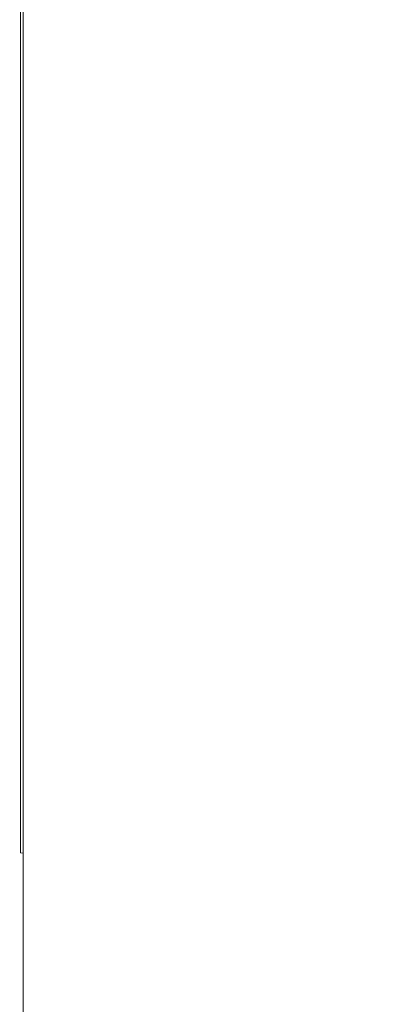
# Model space of a CAD drawing. Extents: x -343 to 176, y -91 to 54.
# Drawn here: x -259 to -243, y -29 to 12 of the extents above; entities that cross this region are included whole.
import ezdxf

# ---------------------------------------------------------------- set-up
doc = ezdxf.new("R2010")
doc.units = 0
doc.header["$LTSCALE"] = 500
doc.header["$MEASUREMENT"] = 0
doc.layers.add('CHROM', color=7, linetype='Continuous')

msp = doc.modelspace()

# ---------------------------------------------------------------- linework, layer by layer
at = {"layer": 'CHROM', "lineweight": 0}
for points, invisible_edges in [([(-258.39, 20.683, 29.833), (-258.172, 20.687, 29.751), (-258.172, 11.265, 29.751), (-258.39, 11.257, 29.833)], 15), ([(-257.807, 20.69, 29.702), (-257.807, 11.27, 29.702), (-258.172, 11.265, 29.751), (-258.172, 20.687, 29.751)], 15), ([(-257.36, 20.692, 29.677), (-257.36, 11.272, 29.677), (-257.807, 11.27, 29.702), (-257.807, 20.69, 29.702)], 15), ([(-257.36, 20.692, 29.677), (-256.887, 20.692, 29.669), (-256.887, 11.273, 29.669), (-257.36, 11.272, 29.677)], 15), ([(-256.887, 20.692, 29.669), (-256.454, 20.692, 29.669), (-256.454, 11.273, 29.669), (-256.887, 11.273, 29.669)], 15), ([(-256.12, 20.692, 29.669), (-256.12, 11.273, 29.669), (-256.454, 11.273, 29.669), (-256.454, 20.692, 29.669)], 15), ([(-255.841, 20.692, 29.669), (-255.841, 11.273, 29.669), (-256.12, 11.273, 29.669), (-256.12, 20.692, 29.669)], 15), ([(-255.841, 20.692, 29.669), (-255.573, 20.692, 29.669), (-255.573, 11.273, 29.669), (-255.841, 11.273, 29.669)], 15), ([(-255.573, 20.692, 29.669), (-255.271, 20.692, 29.669), (-255.271, 11.273, 29.669), (-255.573, 11.273, 29.669)], 15), ([(-254.893, 20.692, 29.669), (-254.893, 11.273, 29.669), (-255.271, 11.273, 29.669), (-255.271, 20.692, 29.669)], 15), ([(-251.52, 20.692, 29.669), (-251.52, 11.273, 29.669), (-254.893, 11.273, 29.669), (-254.893, 20.692, 29.669)], 15), ([(-251.52, 20.692, 29.669), (-242.237, 20.692, 29.669), (-242.237, 11.273, 29.669), (-251.52, 11.273, 29.669)], 15), ([(-258.499, 20.673, 29.987), (-258.499, 11.242, 29.987), (-258.535, 11.215, 30.252), (-258.535, 20.656, 30.252)], 15), ([(-258.535, 20.656, 30.252), (-258.535, 11.215, 30.252), (-258.535, 11.175, 30.667), (-258.535, 20.63, 30.667)], 15), ([(-258.535, 20.593, 31.271), (-258.535, 20.63, 30.667), (-258.535, 11.175, 30.667), (-258.535, 11.115, 31.271)], 15), ([(-258.535, 20.549, 31.962), (-258.535, 20.593, 31.271), (-258.535, 11.115, 31.271), (-258.535, 11.048, 31.962)], 15), ([(-258.535, 20.549, 31.962), (-258.535, 11.048, 31.962), (-258.535, 10.98, 32.641), (-258.535, 20.507, 32.641)], 15), ([(-258.535, 20.507, 32.641), (-258.535, 10.98, 32.641), (-258.535, 10.925, 33.207), (-258.535, 20.472, 33.207)], 15), ([(-258.535, 20.45, 33.559), (-258.535, 20.472, 33.207), (-258.535, 10.925, 33.207), (-258.535, 10.89, 33.559)], 15), ([(-258.535, 20.438, 33.754), (-258.535, 20.45, 33.559), (-258.535, 10.89, 33.559), (-258.535, 10.871, 33.754)], 15), ([(-258.535, 20.438, 33.754), (-258.535, 10.871, 33.754), (-258.535, 10.856, 33.905), (-258.535, 20.429, 33.905)], 15), ([(-258.499, 20.42, 34.054), (-258.535, 20.429, 33.905), (-258.535, 10.856, 33.905), (-258.499, 10.842, 34.054)], 7), ([(-258.499, 20.673, 29.987), (-258.39, 20.683, 29.833), (-258.39, 11.257, 29.833), (-258.499, 11.242, 29.987)], 13), ([(-258.499, 20.42, 34.054), (-258.499, 10.842, 34.054), (-258.39, 10.834, 34.13), (-258.39, 20.415, 34.13)], 15), ([(-258.39, 20.415, 34.13), (-258.39, 10.834, 34.13), (-258.172, 10.828, 34.197), (-258.172, 20.411, 34.197)], 15), ([(-257.807, 20.407, 34.245), (-258.172, 20.411, 34.197), (-258.172, 10.828, 34.197), (-257.807, 10.823, 34.245)], 15), ([(-257.36, 20.406, 34.278), (-257.807, 20.407, 34.245), (-257.807, 10.823, 34.245), (-257.36, 10.82, 34.278)], 15), ([(-257.36, 20.406, 34.278), (-257.36, 10.82, 34.278), (-256.887, 10.817, 34.299), (-256.887, 20.405, 34.299)], 15), ([(-256.887, 20.405, 34.299), (-256.887, 10.817, 34.299), (-256.454, 10.817, 34.312), (-256.454, 20.404, 34.312)], 15), ([(-256.12, 20.403, 34.319), (-256.454, 20.404, 34.312), (-256.454, 10.817, 34.312), (-256.12, 10.816, 34.319)], 15), ([(-255.841, 20.403, 34.323), (-256.12, 20.403, 34.319), (-256.12, 10.816, 34.319), (-255.841, 10.816, 34.323)], 15), ([(-255.841, 20.403, 34.323), (-255.841, 10.816, 34.323), (-255.573, 10.815, 34.324), (-255.573, 20.403, 34.324)], 15), ([(-255.573, 20.403, 34.324), (-255.573, 10.815, 34.324), (-255.271, 10.815, 34.324), (-255.271, 20.403, 34.324)], 15), ([(-254.893, 20.403, 34.324), (-255.271, 20.403, 34.324), (-255.271, 10.815, 34.324), (-254.893, 10.815, 34.324)], 15), ([(-251.52, 20.403, 34.324), (-254.893, 20.403, 34.324), (-254.893, 10.815, 34.324), (-251.52, 10.815, 34.324)], 15), ([(-251.52, 20.403, 34.324), (-251.52, 10.815, 34.324), (-242.237, 10.815, 34.324), (-242.237, 20.403, 34.324)], 15), ([(-258.499, -3.814, 29.987), (-258.535, -3.853, 30.252), (-258.535, 11.215, 30.252), (-258.499, 11.242, 29.987)], 15), ([(-258.535, -3.853, 30.252), (-258.535, -3.914, 30.667), (-258.535, 11.175, 30.667), (-258.535, 11.215, 30.252)], 15), ([(-258.535, -4.005, 31.271), (-258.535, 11.115, 31.271), (-258.535, 11.175, 30.667), (-258.535, -3.914, 30.667)], 15), ([(-258.499, -3.814, 29.987), (-258.499, 11.242, 29.987), (-258.39, 11.257, 29.833), (-258.39, -3.791, 29.833)], 11), ([(-258.39, -3.791, 29.833), (-258.39, 11.257, 29.833), (-258.172, 11.265, 29.751), (-258.172, -3.778, 29.751)], 15), ([(-257.807, -3.771, 29.702), (-258.172, -3.778, 29.751), (-258.172, 11.265, 29.751), (-257.807, 11.27, 29.702)], 15), ([(-257.36, -3.768, 29.677), (-257.807, -3.771, 29.702), (-257.807, 11.27, 29.702), (-257.36, 11.272, 29.677)], 15), ([(-257.36, -3.768, 29.677), (-257.36, 11.272, 29.677), (-256.887, 11.273, 29.669), (-256.887, -3.767, 29.669)], 15), ([(-256.887, -3.767, 29.669), (-256.887, 11.273, 29.669), (-256.454, 11.273, 29.669), (-256.454, -3.767, 29.669)], 15), ([(-256.12, -3.767, 29.669), (-256.454, -3.767, 29.669), (-256.454, 11.273, 29.669), (-256.12, 11.273, 29.669)], 15), ([(-255.841, -3.767, 29.669), (-256.12, -3.767, 29.669), (-256.12, 11.273, 29.669), (-255.841, 11.273, 29.669)], 15), ([(-255.841, -3.767, 29.669), (-255.841, 11.273, 29.669), (-255.573, 11.273, 29.669), (-255.573, -3.767, 29.669)], 15), ([(-255.573, -3.767, 29.669), (-255.573, 11.273, 29.669), (-255.271, 11.273, 29.669), (-255.271, -3.767, 29.669)], 15), ([(-254.893, -3.767, 29.669), (-255.271, -3.767, 29.669), (-255.271, 11.273, 29.669), (-254.893, 11.273, 29.669)], 15), ([(-251.52, -3.767, 29.669), (-254.893, -3.767, 29.669), (-254.893, 11.273, 29.669), (-251.52, 11.273, 29.669)], 15), ([(-251.52, -3.767, 29.669), (-251.52, 11.273, 29.669), (-242.237, 11.273, 29.669), (-242.237, -3.767, 29.669)], 15), ([(-258.535, -4.107, 31.962), (-258.535, 11.048, 31.962), (-258.535, 11.115, 31.271), (-258.535, -4.005, 31.271)], 15), ([(-258.535, -4.107, 31.962), (-258.535, -4.207, 32.641), (-258.535, 10.98, 32.641), (-258.535, 11.048, 31.962)], 15), ([(-258.535, -4.207, 32.641), (-258.535, -4.291, 33.207), (-258.535, 10.925, 33.207), (-258.535, 10.98, 32.641)], 15), ([(-258.535, -4.344, 33.559), (-258.535, 10.89, 33.559), (-258.535, 10.925, 33.207), (-258.535, -4.291, 33.207)], 15), ([(-258.535, -4.373, 33.754), (-258.535, 10.871, 33.754), (-258.535, 10.89, 33.559), (-258.535, -4.344, 33.559)], 15), ([(-258.535, -4.373, 33.754), (-258.535, -4.395, 33.905), (-258.535, 10.856, 33.905), (-258.535, 10.871, 33.754)], 15), ([(-258.499, -4.417, 34.054), (-258.499, 10.842, 34.054), (-258.535, 10.856, 33.905), (-258.535, -4.395, 33.905)], 15), ([(-258.499, -4.417, 34.054), (-258.39, -4.428, 34.13), (-258.39, 10.834, 34.13), (-258.499, 10.842, 34.054)], 7), ([(-258.39, -4.428, 34.13), (-258.172, -4.438, 34.197), (-258.172, 10.828, 34.197), (-258.39, 10.834, 34.13)], 15), ([(-257.807, -4.445, 34.245), (-257.807, 10.823, 34.245), (-258.172, 10.828, 34.197), (-258.172, -4.438, 34.197)], 15), ([(-257.36, -4.45, 34.278), (-257.36, 10.82, 34.278), (-257.807, 10.823, 34.245), (-257.807, -4.445, 34.245)], 15), ([(-257.36, -4.45, 34.278), (-256.887, -4.453, 34.299), (-256.887, 10.817, 34.299), (-257.36, 10.82, 34.278)], 15), ([(-256.887, -4.453, 34.299), (-256.454, -4.455, 34.312), (-256.454, 10.817, 34.312), (-256.887, 10.817, 34.299)], 15), ([(-256.12, -4.456, 34.319), (-256.12, 10.816, 34.319), (-256.454, 10.817, 34.312), (-256.454, -4.455, 34.312)], 15), ([(-255.841, -4.457, 34.323), (-255.841, 10.816, 34.323), (-256.12, 10.816, 34.319), (-256.12, -4.456, 34.319)], 15), ([(-255.841, -4.457, 34.323), (-255.573, -4.457, 34.324), (-255.573, 10.815, 34.324), (-255.841, 10.816, 34.323)], 15), ([(-255.573, -4.457, 34.324), (-255.271, -4.457, 34.324), (-255.271, 10.815, 34.324), (-255.573, 10.815, 34.324)], 15), ([(-254.893, -4.457, 34.324), (-254.893, 10.815, 34.324), (-255.271, 10.815, 34.324), (-255.271, -4.457, 34.324)], 15), ([(-251.52, -4.457, 34.324), (-251.52, 10.815, 34.324), (-254.893, 10.815, 34.324), (-254.893, -4.457, 34.324)], 15), ([(-251.52, -4.457, 34.324), (-242.237, -4.457, 34.324), (-242.237, 10.815, 34.324), (-251.52, 10.815, 34.324)], 15), ([(-258.499, -21.698, 29.991), (-258.535, -21.752, 30.256), (-258.535, -3.853, 30.252), (-258.499, -3.814, 29.987)], 15), ([(-258.535, -21.752, 30.256), (-258.535, -21.837, 30.67), (-258.535, -3.914, 30.667), (-258.535, -3.853, 30.252)], 15), ([(-258.535, -21.962, 31.273), (-258.535, -4.005, 31.271), (-258.535, -3.914, 30.667), (-258.535, -21.837, 30.67)], 15), ([(-258.535, -22.104, 31.964), (-258.535, -4.107, 31.962), (-258.535, -4.005, 31.271), (-258.535, -21.962, 31.273)], 15), ([(-258.535, -22.104, 31.964), (-258.535, -22.244, 32.643), (-258.535, -4.207, 32.641), (-258.535, -4.107, 31.962)], 15), ([(-258.499, -21.698, 29.991), (-258.499, -3.814, 29.987), (-258.39, -3.791, 29.833), (-258.39, -21.666, 29.837)], 11), ([(-258.39, -21.666, 29.837), (-258.39, -3.791, 29.833), (-258.172, -3.778, 29.751), (-258.172, -21.649, 29.755)], 15), ([(-257.807, -21.639, 29.706), (-258.172, -21.649, 29.755), (-258.172, -3.778, 29.751), (-257.807, -3.771, 29.702)], 15), ([(-257.36, -21.634, 29.681), (-257.807, -21.639, 29.706), (-257.807, -3.771, 29.702), (-257.36, -3.768, 29.677)], 15), ([(-257.36, -21.634, 29.681), (-257.36, -3.768, 29.677), (-256.887, -3.767, 29.669), (-256.887, -21.632, 29.673)], 15), ([(-256.887, -21.632, 29.673), (-256.887, -3.767, 29.669), (-256.454, -3.767, 29.669), (-256.454, -21.632, 29.673)], 15), ([(-256.12, -21.632, 29.673), (-256.454, -21.632, 29.673), (-256.454, -3.767, 29.669), (-256.12, -3.767, 29.669)], 15), ([(-255.841, -21.632, 29.673), (-256.12, -21.632, 29.673), (-256.12, -3.767, 29.669), (-255.841, -3.767, 29.669)], 15), ([(-255.841, -21.632, 29.673), (-255.841, -3.767, 29.669), (-255.573, -3.767, 29.669), (-255.573, -21.632, 29.673)], 15), ([(-255.573, -21.632, 29.673), (-255.573, -3.767, 29.669), (-255.271, -3.767, 29.669), (-255.271, -21.632, 29.673)], 15), ([(-254.893, -21.632, 29.673), (-255.271, -21.632, 29.673), (-255.271, -3.767, 29.669), (-254.893, -3.767, 29.669)], 15), ([(-251.52, -21.632, 29.673), (-254.893, -21.632, 29.673), (-254.893, -3.767, 29.669), (-251.52, -3.767, 29.669)], 15), ([(-251.52, -21.632, 29.673), (-251.52, -3.767, 29.669), (-242.237, -3.767, 29.669), (-242.237, -21.632, 29.673)], 15), ([(-258.535, -22.244, 32.643), (-258.535, -22.36, 33.208), (-258.535, -4.291, 33.207), (-258.535, -4.207, 32.641)], 15), ([(-258.535, -22.432, 33.56), (-258.535, -4.344, 33.559), (-258.535, -4.291, 33.207), (-258.535, -22.36, 33.208)], 15), ([(-258.535, -22.473, 33.755), (-258.535, -4.373, 33.754), (-258.535, -4.344, 33.559), (-258.535, -22.432, 33.56)], 15), ([(-258.535, -22.473, 33.755), (-258.535, -22.503, 33.906), (-258.535, -4.395, 33.905), (-258.535, -4.373, 33.754)], 15), ([(-258.499, -22.534, 34.054), (-258.499, -4.417, 34.054), (-258.535, -4.395, 33.905), (-258.535, -22.503, 33.906)], 15), ([(-258.499, -22.534, 34.054), (-258.39, -22.55, 34.13), (-258.39, -4.428, 34.13), (-258.499, -4.417, 34.054)], 7), ([(-258.39, -22.55, 34.13), (-258.172, -22.564, 34.197), (-258.172, -4.438, 34.197), (-258.39, -4.428, 34.13)], 15), ([(-257.807, -22.573, 34.245), (-257.807, -4.445, 34.245), (-258.172, -4.438, 34.197), (-258.172, -22.564, 34.197)], 15), ([(-257.36, -22.58, 34.278), (-257.36, -4.45, 34.278), (-257.807, -4.445, 34.245), (-257.807, -22.573, 34.245)], 15), ([(-257.36, -22.58, 34.278), (-256.887, -22.585, 34.299), (-256.887, -4.453, 34.299), (-257.36, -4.45, 34.278)], 15), ([(-256.887, -22.585, 34.299), (-256.454, -22.587, 34.311), (-256.454, -4.455, 34.312), (-256.887, -4.453, 34.299)], 15), ([(-256.12, -22.588, 34.319), (-256.12, -4.456, 34.319), (-256.454, -4.455, 34.312), (-256.454, -22.587, 34.311)], 15), ([(-255.841, -22.589, 34.323), (-255.841, -4.457, 34.323), (-256.12, -4.456, 34.319), (-256.12, -22.588, 34.319)], 15), ([(-255.841, -22.589, 34.323), (-255.573, -22.59, 34.324), (-255.573, -4.457, 34.324), (-255.841, -4.457, 34.323)], 15), ([(-255.573, -22.59, 34.324), (-255.271, -22.59, 34.324), (-255.271, -4.457, 34.324), (-255.573, -4.457, 34.324)], 15), ([(-254.893, -22.59, 34.324), (-254.893, -4.457, 34.324), (-255.271, -4.457, 34.324), (-255.271, -22.59, 34.324)], 15), ([(-251.52, -22.59, 34.324), (-251.52, -4.457, 34.324), (-254.893, -4.457, 34.324), (-254.893, -22.59, 34.324)], 15), ([(-251.52, -22.59, 34.324), (-242.237, -22.59, 34.324), (-242.237, -4.457, 34.324), (-251.52, -4.457, 34.324)], 15), ([(-258.499, -21.698, 29.991), (-258.499, -39.612, 30.003), (-258.535, -39.682, 30.267), (-258.535, -21.752, 30.256)], 15), ([(-258.535, -21.752, 30.256), (-258.535, -39.682, 30.267), (-258.535, -39.793, 30.68), (-258.535, -21.837, 30.67)], 15), ([(-258.535, -21.962, 31.273), (-258.535, -21.837, 30.67), (-258.535, -39.793, 30.68), (-258.535, -39.952, 31.281)], 15), ([(-258.499, -21.698, 29.991), (-258.39, -21.666, 29.837), (-258.39, -39.572, 29.849), (-258.499, -39.612, 30.003)], 13), ([(-258.39, -21.666, 29.837), (-258.172, -21.649, 29.755), (-258.172, -39.55, 29.767), (-258.39, -39.572, 29.849)], 15), ([(-257.807, -21.639, 29.706), (-257.807, -39.537, 29.718), (-258.172, -39.55, 29.767), (-258.172, -21.649, 29.755)], 15), ([(-257.36, -21.634, 29.681), (-257.36, -39.53, 29.694), (-257.807, -39.537, 29.718), (-257.807, -21.639, 29.706)], 15), ([(-257.36, -21.634, 29.681), (-256.887, -21.632, 29.673), (-256.887, -39.528, 29.685), (-257.36, -39.53, 29.694)], 15), ([(-256.887, -21.632, 29.673), (-256.454, -21.632, 29.673), (-256.454, -39.528, 29.685), (-256.887, -39.528, 29.685)], 15), ([(-256.12, -21.632, 29.673), (-256.12, -39.528, 29.685), (-256.454, -39.528, 29.685), (-256.454, -21.632, 29.673)], 15), ([(-255.841, -21.632, 29.673), (-255.841, -39.528, 29.685), (-256.12, -39.528, 29.685), (-256.12, -21.632, 29.673)], 15), ([(-255.841, -21.632, 29.673), (-255.573, -21.632, 29.673), (-255.573, -39.528, 29.685), (-255.841, -39.528, 29.685)], 15), ([(-255.573, -21.632, 29.673), (-255.271, -21.632, 29.673), (-255.271, -39.528, 29.685), (-255.573, -39.528, 29.685)], 15), ([(-254.893, -21.632, 29.673), (-254.893, -39.528, 29.685), (-255.271, -39.528, 29.685), (-255.271, -21.632, 29.673)], 15), ([(-251.52, -21.632, 29.673), (-251.52, -39.528, 29.685), (-254.893, -39.528, 29.685), (-254.893, -21.632, 29.673)], 15), ([(-251.52, -21.632, 29.673), (-242.237, -21.632, 29.673), (-242.237, -39.528, 29.685), (-251.52, -39.528, 29.685)], 15), ([(-258.535, -22.104, 31.964), (-258.535, -21.962, 31.273), (-258.535, -39.952, 31.281), (-258.535, -40.134, 31.971)], 15), ([(-258.535, -22.104, 31.964), (-258.535, -40.134, 31.971), (-258.535, -40.314, 32.647), (-258.535, -22.244, 32.643)], 15), ([(-258.535, -22.244, 32.643), (-258.535, -40.314, 32.647), (-258.535, -40.464, 33.211), (-258.535, -22.36, 33.208)], 15), ([(-258.535, -22.432, 33.56), (-258.535, -22.36, 33.208), (-258.535, -40.464, 33.211), (-258.535, -40.557, 33.562)], 15), ([(-258.535, -22.473, 33.755), (-258.535, -22.432, 33.56), (-258.535, -40.557, 33.562), (-258.535, -40.608, 33.756)], 15), ([(-258.535, -40.634, 33.852), (-258.535, -22.503, 33.906), (-258.535, -22.473, 33.755), (-258.535, -40.608, 33.756)], 15), ([(-258.535, -22.503, 33.906), (-258.535, -40.634, 33.852), (-258.535, -40.667, 33.977), (-258.499, -22.534, 34.054)], 15), ([(-258.499, -22.534, 34.054), (-258.535, -40.667, 33.977), (-258.39, -40.708, 34.131), (-258.39, -22.55, 34.13)], 3), ([(-258.39, -22.55, 34.13), (-258.39, -40.708, 34.131), (-258.172, -40.726, 34.197), (-258.172, -22.564, 34.197)], 15), ([(-257.807, -22.573, 34.245), (-258.172, -22.564, 34.197), (-258.172, -40.726, 34.197), (-257.807, -40.738, 34.245)], 15), ([(-257.36, -22.58, 34.278), (-257.807, -22.573, 34.245), (-257.807, -40.738, 34.245), (-257.36, -40.747, 34.278)], 15), ([(-257.36, -22.58, 34.278), (-257.36, -40.747, 34.278), (-256.887, -40.753, 34.299), (-256.887, -22.585, 34.299)], 15), ([(-256.887, -22.585, 34.299), (-256.887, -40.753, 34.299), (-256.454, -40.756, 34.311), (-256.454, -22.587, 34.311)], 15), ([(-256.12, -22.588, 34.319), (-256.454, -22.587, 34.311), (-256.454, -40.756, 34.311), (-256.12, -40.758, 34.319)], 15), ([(-255.841, -22.589, 34.323), (-256.12, -22.588, 34.319), (-256.12, -40.758, 34.319), (-255.841, -40.759, 34.323)], 15), ([(-255.841, -22.589, 34.323), (-255.841, -40.759, 34.323), (-255.573, -40.759, 34.324), (-255.573, -22.59, 34.324)], 15), ([(-255.573, -22.59, 34.324), (-255.573, -40.759, 34.324), (-255.271, -40.759, 34.324), (-255.271, -22.59, 34.324)], 15), ([(-254.893, -22.59, 34.324), (-255.271, -22.59, 34.324), (-255.271, -40.759, 34.324), (-254.893, -40.759, 34.324)], 15), ([(-251.52, -22.59, 34.324), (-254.893, -22.59, 34.324), (-254.893, -40.759, 34.324), (-251.52, -40.759, 34.324)], 15), ([(-251.52, -22.59, 34.324), (-251.52, -40.759, 34.324), (-242.237, -40.759, 34.324), (-242.237, -22.59, 34.324)], 15)]:
    msp.add_3dface(points, dxfattribs=dict(at, invisible_edges=invisible_edges))

doc.saveas('drawing.dxf')
